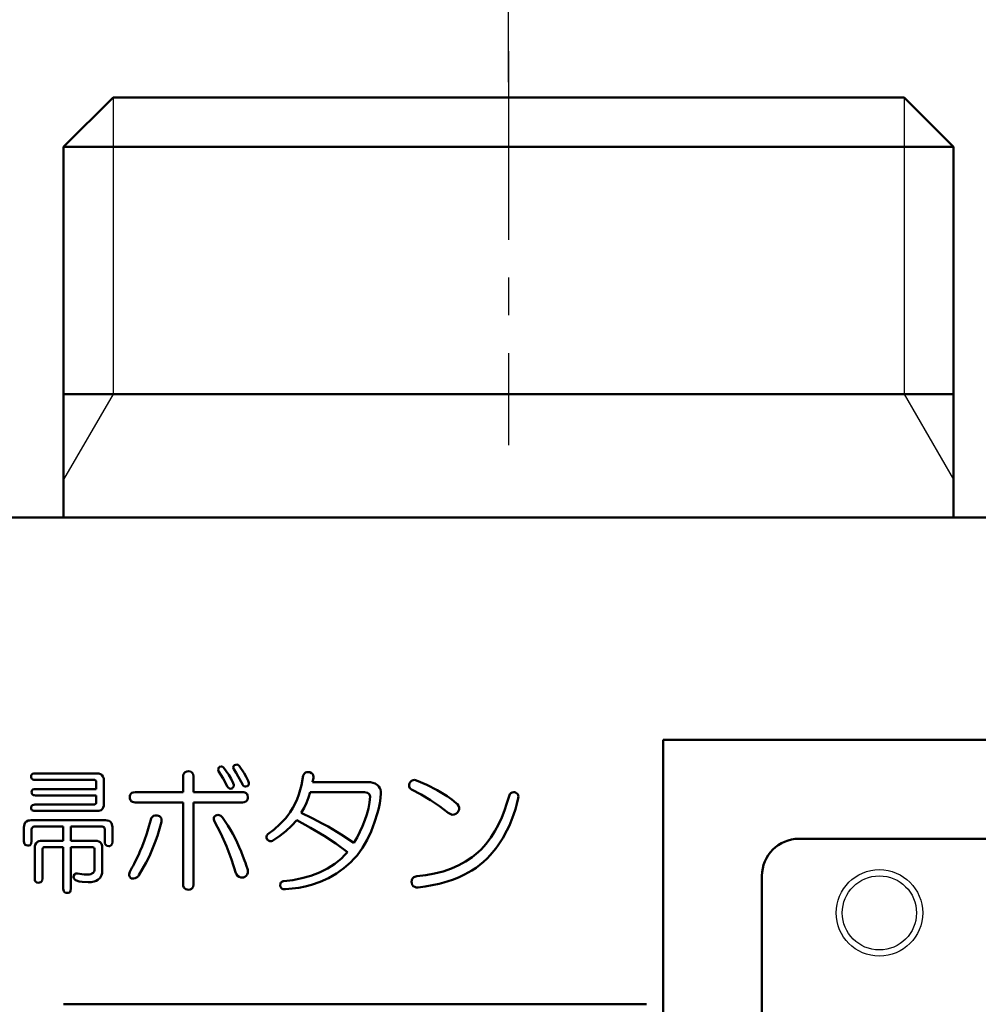
# Model space of a CAD drawing. Units: millimetres. Extents: x 34 to 582, y 2 to 418.
# Drawn here: x 69 to 108, y 159 to 199 of the extents above; entities that cross this region are included whole.
import ezdxf

# ---------------------------------------------------------------- set-up
doc = ezdxf.new("R2010")
doc.units = ezdxf.units.MM
doc.header["$LTSCALE"] = 0.240526
doc.linetypes.add('CENTER', pattern=[50.8, 31.75, -6.35, 6.35, -6.35])
for name, color, linetype in [('NoLayerName_001', 7, 'Continuous'), ('NoLayerName_002', 7, 'Continuous'), ('NoLayerName_003', 7, 'Continuous'), ('NoLayerName_008', 7, 'Continuous'), ('NoLayerName_013', 7, 'Continuous')]:
    doc.layers.add(name, color=color, linetype=linetype)
doc.styles.get("Standard").update_dxf_attribs({"font": 'txt', "bigfont": 'extfont2'})
doc.dimstyles.get("Standard").update_dxf_attribs({"dimtxt": 2.5, "dimasz": 2.5, "dimexe": 1.25, "dimexo": 0.625, "dimtad": 1, "dimzin": 0, "dimdsep": 46, "dimtxsty": 'Standard', "dimcen": 2.5, "dimadec": 0, "dimazin": 0, "dimtfac": 0.75, "dimtmove": 0, "dimatfit": 3, "dimfxl": 1, "dimarcsym": 0})

# ---------------------------------------------------------------- blocks, each defined once
blk = doc.blocks.new('_OPEN30')
at = {"color": 0, "linetype": 'ByBlock', "lineweight": -2}
for p, q in [((-1, 0.267949), (0, 0)), ((0, 0), (-1, -0.267949)), ((0, 0), (-1, 0))]:
    blk.add_line(p, q, dxfattribs=at)
blk = doc.blocks.new('*D13')
at = {"layer": 'Defpoints', "color": 0}
for p in [(47.296, 215.155), (47.296, 170.967), (220.296, 170.967)]:
    blk.add_point(p, dxfattribs=at)
at = {"layer": 'NoLayerName_013', "color": 0, "linetype": 'Continuous', "lineweight": 25}
for p, q in [((47.296, 171.592), (47.296, 217.155)), ((220.296, 171.592), (220.296, 217.155)), ((218.296, 215.155), (49.296, 215.155))]:
    blk.add_line(p, q, dxfattribs=at)
at = {"layer": 'NoLayerName_013', "color": 0, "lineweight": 25, "xscale": 2, "yscale": 2, "zscale": 2}
for p, rotation in [((47.296, 215.155), 180), ((220.296, 215.155), 360)]:
    blk.add_blockref('_OPEN30', p, dxfattribs=dict(at, rotation=rotation))
at = {"layer": 'NoLayerName_013', "color": 7, "lineweight": 25, "insert": (133.796, 218.155), "char_height": 4, "attachment_point": 5}
blk.add_mtext('173', dxfattribs=at)
blk = doc.blocks.new('*D15')
at = {"layer": 'Defpoints', "color": 0}
for p in [(88.796, 206.584), (88.796, 195.467), (178.796, 195.467)]:
    blk.add_point(p, dxfattribs=at)
at = {"layer": 'NoLayerName_001', "color": 0, "linetype": 'Continuous', "lineweight": 25}
for p, q in [((88.796, 196.092), (88.796, 208.584)), ((178.796, 196.092), (178.796, 208.584)), ((176.796, 206.584), (90.796, 206.584))]:
    blk.add_line(p, q, dxfattribs=at)
at = {"layer": 'NoLayerName_001', "color": 0, "lineweight": 25, "xscale": 2, "yscale": 2, "zscale": 2, "rotation": 180}
blk.add_blockref('_OPEN30', (88.796, 206.584), dxfattribs=at)
at = {"layer": 'NoLayerName_001', "color": 0, "lineweight": 25, "xscale": 2, "yscale": 2, "zscale": 2}
blk.add_blockref('_OPEN30', (178.796, 206.584), dxfattribs=at)
at = {"layer": 'NoLayerName_001', "color": 7, "lineweight": 25, "insert": (133.796, 209.584), "char_height": 4, "attachment_point": 5}
blk.add_mtext('90', dxfattribs=at)

msp = doc.modelspace()

# ---------------------------------------------------------------- linework, layer by layer
at = {"layer": 'NoLayerName_001', "color": 8, "linetype": 'CENTER', "lineweight": 25}
msp.add_line((88.7958832, 197.3424734), (88.7958832, 181.3957307), dxfattribs=at)
at = {"layer": 'NoLayerName_001', "color": 7, "linetype": 'Continuous', "lineweight": 50}
for p, q in [((70.7958832, 178.466835), (70.7958832, 183.466835)), ((106.7958832, 183.466835), (106.7958832, 178.466835)), ((212.7958832, 178.466835), (54.7958832, 178.466835)), ((95.0458832, 169.466835), (172.5458832, 169.466835)), ((95.0458832, 121.6579192), (95.0458832, 169.466835)), ((100.5458832, 165.466835), (167.0458832, 165.466835)), ((99.0458832, 127.3120269), (99.0458832, 163.966835))]:
    msp.add_line(p, q, dxfattribs=at)
at = {"layer": 'NoLayerName_001', "color": 7, "linetype": 'Continuous', "lineweight": 25}
for p, q in [((72.7958832, 183.466835), (70.795884, 180.0027348)), ((104.7958832, 183.466835), (106.7958824, 180.0027348))]:
    msp.add_line(p, q, dxfattribs=at)
at = {"layer": 'NoLayerName_001', "color": 1, "linetype": 'Continuous', "lineweight": 50}
msp.add_line((70.7958832, 158.766835), (94.3699856, 158.766835), dxfattribs=at)
at = {"layer": 'NoLayerName_001', "color": 7, "linetype": 'Continuous', "lineweight": 50}
msp.add_arc((100.5458832, 163.966835), 1.5, 90, 180, dxfattribs=at)
at = {"layer": 'NoLayerName_002', "color": 7, "linetype": 'Continuous', "lineweight": 50}
for p, q in [((70.7958832, 193.466835), (72.7958832, 195.466835)), ((72.7958832, 195.466835), (104.7958832, 195.466835)), ((104.7958832, 195.466835), (106.7958832, 193.4668319)), ((70.7958832, 183.466835), (70.7958832, 193.466835)), ((106.7958832, 193.4668319), (106.7958832, 183.466835))]:
    msp.add_line(p, q, dxfattribs=at)
at = {"layer": 'NoLayerName_002', "color": 4, "linetype": 'Continuous', "lineweight": 25}
for radius in [1.75, 1.5]:
    msp.add_circle((103.7958832, 162.4668353), radius, dxfattribs=at)
at = {"layer": 'NoLayerName_003', "color": 7, "linetype": 'Continuous', "lineweight": 50}
for p, q in [((75.6726013, 168.1274401), (75.7135959, 168.1660396)), ((75.7135959, 168.1660396), (75.7761571, 168.192137)), ((75.7761571, 168.192137), (75.8503477, 168.1998673)), ((75.8503477, 168.1998673), (75.9266872, 168.1893809)), ((75.9266872, 168.1893809), (75.9753862, 168.1653564)), ((75.9753862, 168.1653564), (76.0129444, 168.1254784)), ((77.0501053, 168.2564595), (77.0550832, 168.30751)), ((77.0672256, 168.1998673), (77.0501053, 168.2564595)), ((77.0550832, 168.30751), (77.0758972, 168.3542343)), ((77.1628146, 168.0515634), (77.0672256, 168.1998673)), ((77.0758972, 168.3542343), (77.0890277, 168.3742838)), ((77.0890277, 168.3742838), (77.1640728, 168.3918023)), ((77.1640728, 168.3918023), (77.2077687, 168.386253)), ((77.2077687, 168.386253), (77.2472441, 168.3657489)), ((77.2472441, 168.3657489), (77.2634441, 168.3524817)), ((77.2634441, 168.3524817), (77.377305, 168.2051284)), ((77.377305, 168.2051284), (77.4796384, 168.0493076)), ((77.6602665, 168.3556624), (77.6655847, 168.3970217)), ((77.6776833, 168.2870756), (77.6602665, 168.3556624)), ((77.6655847, 168.3970217), (77.6790145, 168.4208628)), ((77.7708145, 168.1376514), (77.6776833, 168.2870756)), ((77.6790145, 168.4208628), (77.6994853, 168.43969)), ((77.6994853, 168.43969), (77.7614992, 168.4652107)), ((77.7614992, 168.4652107), (77.8052941, 168.466835)), ((77.8052941, 168.466835), (77.8470945, 168.4535995)), ((77.8470945, 168.4535995), (77.8957038, 168.4178879)), ((77.8957038, 168.4178879), (78.0952758, 168.1230008)), ((69.4801092, 167.9818468), (69.4901298, 168.0399909)), ((69.4834823, 167.9468182), (69.4801092, 167.9818468)), ((69.4951859, 167.9149833), (69.4834823, 167.9468182)), ((69.4901298, 168.0399909), (69.5069684, 168.0687137)), ((69.5176678, 167.8868963), (69.4951859, 167.9149833)), ((69.5069684, 168.0687137), (69.5326174, 168.09026)), ((69.54838, 167.8690874), (69.5176678, 167.8868963)), ((69.5326174, 168.09026), (69.5871693, 168.109039)), ((69.5897821, 167.8581918), (69.54838, 167.8690874)), ((69.5871693, 168.109039), (69.6327236, 168.1126591)), ((69.6327236, 167.8550718), (69.5897821, 167.8581918)), ((69.6327236, 168.1126591), (72.1399604, 168.1126591)), ((72.009148, 167.8550718), (69.6327236, 167.8550718)), ((72.0526288, 167.8486416), (72.009148, 167.8550718)), ((72.0752043, 167.8378825), (72.0526288, 167.8486416)), ((72.0951972, 167.8181629), (72.0752043, 167.8378825)), ((72.107177, 167.7928905), (72.0951972, 167.8181629)), ((72.1141209, 167.7420241), (72.107177, 167.7928905)), ((72.1399604, 168.1126591), (72.2149625, 168.1064353)), ((72.2149625, 168.1064353), (72.2869491, 168.0863011)), ((72.2869491, 168.0863011), (72.3460195, 168.0476889)), ((72.3460195, 168.0476889), (72.3895048, 167.9919953)), ((72.3895048, 167.9919953), (72.4184025, 167.9018608)), ((72.4184025, 167.9018608), (72.4233871, 167.8292323)), ((72.4233871, 167.8292323), (72.4233871, 166.8699418)), ((75.6339421, 167.9818468), (75.6373152, 168.0302737)), ((75.6339421, 167.349587), (75.6339421, 167.9818468)), ((75.6373152, 168.0302737), (75.6477735, 168.0774386)), ((75.6477735, 168.0774386), (75.6726013, 168.1274401)), ((76.0129444, 168.1254784), (76.0336658, 168.0797657)), ((76.0336658, 168.0797657), (76.0465663, 167.9818468)), ((76.0465663, 167.9818468), (76.0465663, 167.349587)), ((77.2539535, 167.9006508), (77.1628146, 168.0515634)), ((77.4160586, 167.5894097), (77.2539535, 167.9006508)), ((77.4796384, 168.0493076), (77.5721906, 167.8875092)), ((77.5721906, 167.8875092), (77.6558812, 167.720222)), ((77.8608019, 167.9864041), (77.7708145, 168.1376514)), ((78.0265162, 167.6766179), (77.8608019, 167.9864041)), ((78.0952758, 168.1230008), (78.1857243, 167.9682845)), ((78.1857243, 167.9682845), (78.2663388, 167.8074303)), ((78.2663388, 167.8074303), (78.2896641, 167.7347238)), ((80.4175148, 167.6355531), (80.4901488, 168.0254509)), ((80.4901488, 168.0254509), (80.510943, 168.0686668)), ((80.510943, 168.0686668), (80.5387326, 168.107381)), ((80.5387326, 168.107381), (80.5844292, 168.1435313)), ((80.5844292, 168.1435313), (80.6398877, 168.1620047)), ((80.6398877, 168.1620047), (80.7264421, 168.1607199)), ((80.7264421, 168.1607199), (80.7517735, 168.1562632)), ((80.7517735, 168.1562632), (80.8291981, 168.1249579)), ((80.8291981, 168.1249579), (80.8696053, 168.0900581)), ((80.9043879, 167.9382426), (80.8607838, 167.7638262)), ((80.8696053, 168.0900581), (80.8958032, 168.0432721)), ((80.8958032, 168.0432721), (80.9068248, 167.9768858)), ((80.9068248, 167.9768858), (80.9043879, 167.9382426)), ((84.7840177, 167.720222), (84.8235009, 167.7718324)), ((84.8235009, 167.7718324), (84.8717028, 167.814751)), ((84.8717028, 167.814751), (84.9300357, 167.8414652)), ((84.9300357, 167.8414652), (84.9939062, 167.8465359)), ((84.9939062, 167.8465359), (85.0674445, 167.8292323)), ((85.0674445, 167.8292323), (85.4944809, 167.6447977)), ((69.5019112, 167.349587), (69.5119318, 167.4077312)), ((69.5119318, 167.4077312), (69.5287707, 167.4364543)), ((69.5287707, 167.4364543), (69.5544205, 167.4580009)), ((69.5544205, 167.4580009), (69.6089748, 167.4767797)), ((69.6089748, 167.4767797), (69.6545257, 167.4803994)), ((69.6545257, 167.4803994), (72.1141209, 167.4803994)), ((72.1141209, 167.4803994), (72.1141209, 167.7420241)), ((77.4286476, 167.5685651), (77.4160586, 167.5894097)), ((77.4661254, 167.5226223), (77.4286476, 167.5685651)), ((77.5023717, 167.5002073), (77.4661254, 167.5226223)), ((77.5440107, 167.4917732), (77.5023717, 167.5002073)), ((77.6122771, 167.5022015), (77.5440107, 167.4917732)), ((77.6185461, 167.5078743), (77.6122771, 167.5022015)), ((77.6594974, 167.5538144), (77.6185461, 167.5078743)), ((77.6558812, 167.720222), (77.6792056, 167.6475223)), ((77.6773444, 167.5990306), (77.6594974, 167.5538144)), ((77.6792056, 167.6475223), (77.6773444, 167.5990306)), ((78.0391238, 167.6557438), (78.0265162, 167.6766179)), ((78.0765916, 167.6098231), (78.0391238, 167.6557438)), ((78.1128152, 167.5874211), (78.0765916, 167.6098231)), ((78.1544313, 167.5789828), (78.1128152, 167.5874211)), ((78.2227347, 167.5894097), (78.1544313, 167.5789828)), ((78.228894, 167.5949827), (78.2227347, 167.5894097)), ((78.2699265, 167.6409762), (78.228894, 167.5949827)), ((78.287796, 167.6862097), (78.2699265, 167.6409762)), ((78.2896641, 167.7347238), (78.287796, 167.6862097)), ((80.3107929, 167.2571546), (80.4175148, 167.6355531)), ((80.8607838, 167.7638262), (81.1099977, 167.7638262)), ((81.1099977, 167.7638262), (83.1063959, 167.7638262)), ((83.1063959, 167.7638262), (83.2125822, 167.7568673)), ((83.2125822, 167.7568673), (83.3076685, 167.7368055)), ((83.3076685, 167.7368055), (83.4006093, 167.6995871)), ((83.4006093, 167.6995871), (83.4988329, 167.6330138)), ((83.4988329, 167.6330138), (83.5491407, 167.5805957)), ((83.5491407, 167.5805957), (83.5885908, 167.5168682)), ((83.5885908, 167.5168682), (83.611682, 167.4538865)), ((83.611682, 167.4538865), (83.6246071, 167.3861443)), ((83.6246071, 167.3861443), (83.6296453, 167.3059829)), ((84.7739225, 167.6556513), (84.7840177, 167.720222)), ((84.780908, 167.5778805), (84.7739225, 167.6556513)), ((84.807753, 167.5202637), (84.780908, 167.5778805)), ((84.8712259, 167.4585973), (84.807753, 167.5202637)), ((85.2630913, 167.2570821), (84.8712259, 167.4585973)), ((85.4944809, 167.6447977), (85.9092647, 167.4337967)), ((85.9092647, 167.4337967), (86.3054694, 167.1925052)), ((69.5052841, 167.31456), (69.5019112, 167.349587)), ((69.5169873, 167.2827249), (69.5052841, 167.31456)), ((69.5394677, 167.2546384), (69.5169873, 167.2827249)), ((69.5701787, 167.2368291), (69.5394677, 167.2546384)), ((69.6115824, 167.2259324), (69.5701787, 167.2368291)), ((69.6545257, 167.2228121), (69.6115824, 167.2259324)), ((72.1141209, 167.2228121), (69.6545257, 167.2228121)), ((72.1141209, 166.95715), (72.1141209, 167.2228121)), ((73.4739234, 167.1533685), (73.4779152, 167.2001358)), ((73.477921, 167.0974479), (73.4739234, 167.1533685)), ((73.4779152, 167.2001358), (73.4900758, 167.2451686)), ((73.5004754, 167.029), (73.477921, 167.0974479)), ((73.4900758, 167.2451686), (73.5181529, 167.289807)), ((73.5339762, 166.9861598), (73.5004754, 167.029)), ((73.5181529, 167.289807), (73.5591729, 167.3223907)), ((73.5797165, 166.9570514), (73.5339762, 166.9861598)), ((73.5591729, 167.3223907), (73.6115655, 167.3413088)), ((73.6115655, 167.3413088), (73.6919439, 167.349587)), ((73.6919439, 167.349587), (75.6339421, 167.349587)), ((76.0465663, 167.349587), (78.0305536, 167.349587)), ((78.0305536, 167.349587), (78.0822515, 167.3460086)), ((78.0822515, 167.3460086), (78.132688, 167.3353541)), ((78.1668984, 166.969509), (78.1032535, 166.9442507)), ((78.132688, 167.3353541), (78.1809141, 167.3113662)), ((78.2083999, 167.0073472), (78.1668984, 166.969509)), ((78.1809141, 167.3113662), (78.2183791, 167.2721272)), ((78.2340872, 167.056728), (78.2083999, 167.0073472)), ((78.2183791, 167.2721272), (78.238944, 167.2270018)), ((78.2451158, 167.104345), (78.2340872, 167.056728)), ((78.238944, 167.2270018), (78.2485742, 167.1533685)), ((78.2485742, 167.1533685), (78.2451158, 167.104345)), ((80.1625594, 166.8884411), (80.2420044, 167.0702556)), ((80.2420044, 167.0702556), (80.3107929, 167.2571546)), ((80.7051161, 167.1331804), (80.6203233, 166.9207708)), ((80.7735756, 167.351202), (80.7051161, 167.1331804)), ((81.1523017, 167.351202), (80.7735756, 167.351202)), ((82.9319794, 167.351202), (81.1523017, 167.351202)), ((82.9700352, 167.3501795), (82.9319794, 167.351202)), ((83.0823181, 167.3257862), (82.9700352, 167.3501795)), ((83.1305598, 167.2979957), (83.0823181, 167.3257862)), ((83.1669653, 167.2559398), (83.1305598, 167.2979957)), ((83.1840305, 167.2169782), (83.1669653, 167.2559398)), ((83.169827, 166.9289263), (83.1936041, 167.1751706)), ((83.1936041, 167.1751706), (83.1840305, 167.2169782)), ((83.6187753, 167.1053342), (83.5905717, 166.9051846)), ((83.6296453, 167.3059829), (83.6187753, 167.1053342)), ((85.6402382, 167.0324062), (85.2630913, 167.2570821)), ((86.003575, 166.7859269), (85.6402382, 167.0324062)), ((86.3054694, 167.1925052), (86.4961915, 167.0572205)), ((86.4961915, 167.0572205), (86.6807968, 166.9135459)), ((88.7314439, 166.9008025), (88.8173986, 167.1969726)), ((88.8173986, 167.1969726), (88.8508058, 167.2777437)), ((88.8508058, 167.2777437), (88.8873619, 167.3172745)), ((88.8873619, 167.3172745), (88.9347182, 167.3425199)), ((88.9347182, 167.3425199), (89.0027657, 167.3519425)), ((89.0027657, 167.3519425), (89.0354191, 167.349587)), ((89.0354191, 167.349587), (89.0801553, 167.3363239)), ((89.0801553, 167.3363239), (89.1218684, 167.3160262)), ((89.1218684, 167.3160262), (89.1613981, 167.2820137)), ((89.1613981, 167.2820137), (89.1871228, 167.2360534)), ((89.1871228, 167.2360534), (89.1958838, 167.1719993)), ((89.1958838, 167.1719993), (89.1880336, 167.1097644)), ((69.4801092, 166.7173273), (69.4901297, 166.7754715)), ((69.4834828, 166.6822965), (69.4801092, 166.7173273)), ((69.4951865, 166.6504628), (69.4834828, 166.6822965)), ((69.4901297, 166.7754715), (69.5069688, 166.8041948)), ((69.5176682, 166.6223766), (69.4951865, 166.6504628)), ((69.5069688, 166.8041948), (69.5326185, 166.8257412)), ((69.5483797, 166.6045682), (69.5176682, 166.6223766)), ((69.5326185, 166.8257412), (69.5871727, 166.84452)), ((69.589782, 166.5936724), (69.5483797, 166.6045682)), ((69.5871727, 166.84452), (69.6327236, 166.8481397)), ((69.6327236, 166.5905524), (69.589782, 166.5936724)), ((69.6327236, 166.8481397), (72.009148, 166.8481397)), ((72.1399604, 166.5905524), (69.6327236, 166.5905524)), ((72.009148, 166.8481397), (72.0541228, 166.8542505)), ((72.0541228, 166.8542505), (72.0782246, 166.86668)), ((72.0782246, 166.86668), (72.0969221, 166.8865589)), ((72.0969221, 166.8865589), (72.1079101, 166.9103214)), ((72.1079101, 166.9103214), (72.1141209, 166.95715)), ((72.224021, 166.5975666), (72.1399604, 166.5905524)), ((72.3100853, 166.628544), (72.224021, 166.5975666)), ((72.3637112, 166.6726809), (72.3100853, 166.628544)), ((72.3999408, 166.7324065), (72.3637112, 166.6726809)), ((72.417689, 166.7999517), (72.3999408, 166.7324065)), ((72.4233871, 166.8699418), (72.417689, 166.7999517)), ((73.6347087, 166.9418239), (73.5797165, 166.9570514)), ((73.6919439, 166.9369629), (73.6347087, 166.9418239)), ((75.6339421, 166.9369629), (73.6919439, 166.9369629)), ((75.6339421, 163.621435), (75.6339421, 166.9369629)), ((78.0305536, 166.9369629), (76.0465663, 166.9369629)), ((76.0465663, 166.9369629), (76.0465663, 163.621435)), ((78.1032535, 166.9442507), (78.0305536, 166.9369629)), ((79.9668994, 166.5429109), (80.0705337, 166.7119805)), ((80.0705337, 166.7119805), (80.1625594, 166.8884411)), ((80.5206656, 166.7169302), (80.4029406, 166.5211088)), ((80.6203233, 166.9207708), (80.5206656, 166.7169302)), ((83.0581223, 166.4491245), (83.1238219, 166.6878657)), ((83.1238219, 166.6878657), (83.169827, 166.9289263)), ((83.5497461, 166.7083878), (83.4988604, 166.5133762)), ((83.5905717, 166.9051846), (83.5497461, 166.7083878)), ((86.3537659, 166.5211088), (86.003575, 166.7859269)), ((86.6807968, 166.9135459), (86.7318665, 166.8601811)), ((86.7318665, 166.8601811), (86.7727463, 166.7991938)), ((86.7939787, 166.6506381), (86.7608961, 166.5673882)), ((86.7727463, 166.7991938), (86.7965403, 166.7270589)), ((86.7965403, 166.7270589), (86.7939787, 166.6506381)), ((88.5213185, 166.3248377), (88.6335523, 166.6084827)), ((88.6335523, 166.6084827), (88.7314439, 166.9008025)), ((69.2436075, 166.1207601), (69.2976847, 166.1718236)), ((69.2976847, 166.1718236), (69.3627946, 166.200851)), ((69.3627946, 166.200851), (69.4208539, 166.2122964)), ((69.4208539, 166.2122964), (69.4801092, 166.21588)), ((69.4801092, 166.21588), (72.4887933, 166.21588)), ((72.4887933, 166.21588), (72.5637445, 166.2096645)), ((72.5637445, 166.2096645), (72.6356867, 166.1895631)), ((72.6356867, 166.1895631), (72.6947808, 166.1509764)), ((74.3201662, 166.2376821), (74.34467, 166.2939998)), ((74.34467, 166.2939998), (74.3789367, 166.3443536)), ((74.3789367, 166.3443536), (74.4340708, 166.3887803)), ((74.4340708, 166.3887803), (74.5008481, 166.4113635)), ((74.5008481, 166.4113635), (74.5817909, 166.4120985)), ((74.5817909, 166.4120985), (74.6294183, 166.3991471)), ((74.6294183, 166.3991471), (74.6745364, 166.3798652)), ((74.6745364, 166.3798652), (74.7198559, 166.3434021)), ((74.7198559, 166.3434021), (74.7506102, 166.2935137)), ((74.7506102, 166.2935137), (74.7626851, 166.2410309)), ((74.7626851, 166.2410309), (74.7562074, 166.1504738)), ((76.8725686, 166.2655114), (76.8728629, 166.3103157)), ((76.8928091, 166.1940779), (76.8725686, 166.2655114)), ((76.8728629, 166.3103157), (76.8888851, 166.3523295)), ((76.8888851, 166.3523295), (76.9182572, 166.3867235)), ((77.158957, 165.6848446), (76.8928091, 166.1940779)), ((76.9182572, 166.3867235), (76.9582153, 166.4120985)), ((76.9582153, 166.4120985), (76.9942337, 166.4255209)), ((76.9942337, 166.4255209), (77.0317759, 166.4319467)), ((77.0317759, 166.4319467), (77.0884407, 166.4235947)), ((77.0884407, 166.4235947), (77.1516642, 166.3899226)), ((77.1516642, 166.3899226), (77.21984, 166.3248903)), ((79.5493522, 166.0555764), (79.7701565, 166.2864919)), ((79.7701565, 166.2864919), (79.8721253, 166.4118901)), ((79.8721253, 166.4118901), (79.9668994, 166.5429109)), ((80.2285241, 166.21588), (80.0171582, 165.9884349)), ((80.787914, 165.9146029), (80.2285241, 166.21588)), ((80.4029406, 166.5211088), (80.8459955, 166.3039636)), ((80.8459955, 166.3039636), (81.2828161, 166.0734359)), ((82.8836259, 165.9792286), (82.9755835, 166.21588)), ((82.9755835, 166.21588), (83.0581223, 166.4491245)), ((83.4988604, 166.5133762), (83.3784888, 166.1327419)), ((86.4310976, 166.4702986), (86.3537659, 166.5211088)), ((86.5191546, 166.4415137), (86.4310976, 166.4702986)), ((86.5936441, 166.4437833), (86.5191546, 166.4415137)), ((86.6626317, 166.4712914), (86.5936441, 166.4437833)), ((86.7067847, 166.5041213), (86.6626317, 166.4712914)), ((86.746203, 166.5429109), (86.7067847, 166.5041213)), ((86.7608961, 166.5673882), (86.746203, 166.5429109)), ((88.3939258, 166.0477299), (88.5213185, 166.3248377)), ((69.192645, 165.9324532), (69.1970804, 165.9941535)), ((69.192645, 165.3655997), (69.192645, 165.9324532)), ((69.1970804, 165.9941535), (69.2096077, 166.0543729)), ((69.2096077, 166.0543729), (69.2436075, 166.1207601)), ((69.5071002, 165.890128), (69.5019112, 165.845245)), ((69.5019112, 165.845245), (69.5019112, 165.3655997)), ((69.51794, 165.915424), (69.5071002, 165.890128)), ((69.5371585, 165.93697), (69.51794, 165.915424)), ((69.5622827, 165.9506788), (69.5371585, 165.93697)), ((69.6109215, 165.9582927), (69.5622827, 165.9506788)), ((70.7841953, 165.9582927), (69.6109215, 165.9582927)), ((70.7841953, 165.3874018), (70.7841953, 165.9582927)), ((71.0934615, 165.9582927), (71.0934615, 165.3874018)), ((72.3579809, 165.9582927), (71.0934615, 165.9582927)), ((72.4014586, 165.9518635), (72.3579809, 165.9582927)), ((72.4240356, 165.9411045), (72.4014586, 165.9518635)), ((72.4440319, 165.9213812), (72.4240356, 165.9411045)), ((72.4560107, 165.8961089), (72.4440319, 165.9213812)), ((72.4629538, 165.845245), (72.4560107, 165.8961089)), ((72.4629538, 165.3437976), (72.4629538, 165.845245)), ((72.6947808, 166.1509764), (72.7382893, 166.095308)), ((72.7382893, 166.095308), (72.7672123, 166.0052268)), ((72.7672123, 166.0052268), (72.7722201, 165.9324532)), ((72.7722201, 165.9324532), (72.7722201, 165.3437976)), ((74.679011, 165.8663559), (74.5907175, 165.5851718)), ((74.7562074, 166.1504738), (74.679011, 165.8663559)), ((79.051213, 165.6490265), (79.3070359, 165.8438997)), ((79.3070359, 165.8438997), (79.5493522, 166.0555764)), ((79.7906636, 165.7759679), (79.5492527, 165.5827489)), ((80.0171582, 165.9884349), (79.7906636, 165.7759679)), ((81.3321183, 165.5888771), (80.787914, 165.9146029)), ((81.2828161, 166.0734359), (81.4929165, 165.9562745)), ((81.4929165, 165.9562745), (82.0225378, 165.639366)), ((82.7829658, 165.7466314), (82.8836259, 165.9792286)), ((83.3784888, 166.1327419), (83.2372082, 165.7580368)), ((88.0794115, 165.5144684), (88.2457458, 165.7748185)), ((88.2457458, 165.7748185), (88.3939258, 166.0477299)), ((69.7989168, 165.3723972), (69.8569359, 165.3838239)), ((69.8569359, 165.3838239), (69.9161504, 165.3874018)), ((69.9161504, 165.3874018), (70.7841953, 165.3874018)), ((71.0934615, 165.3874018), (72.0745542, 165.3874018)), ((72.0745542, 165.3874018), (72.1495653, 165.3811765)), ((72.1495653, 165.3811765), (72.2215603, 165.3610363)), ((74.5907175, 165.5851718), (74.4925971, 165.3076036)), ((77.3897376, 165.1610979), (77.158957, 165.6848446)), ((79.0031005, 165.4994995), (79.0038785, 165.5533945)), ((79.0294109, 165.4310059), (79.0031005, 165.4994995)), ((79.0038785, 165.5533945), (79.0218825, 165.6040351)), ((79.0218825, 165.6040351), (79.051213, 165.6490265)), ((79.0818608, 165.3915409), (79.0294109, 165.4310059)), ((79.1392113, 165.3724167), (79.0818608, 165.3915409)), ((79.1994544, 165.3735567), (79.1392113, 165.3724167)), ((79.2464668, 165.3878374), (79.1994544, 165.3735567)), ((79.2910356, 165.4092038), (79.2464668, 165.3878374)), ((79.5492527, 165.5827489), (79.2910356, 165.4092038)), ((81.8129658, 165.2697829), (81.3321183, 165.5888771)), ((82.0225378, 165.639366), (82.5395424, 165.3001935)), ((82.5395424, 165.3001935), (82.6697813, 165.518793)), ((82.6697813, 165.518793), (82.7829658, 165.7466314)), ((83.0756901, 165.4181245), (82.88474, 165.0935121)), ((83.2372082, 165.7580368), (83.0756901, 165.4181245)), ((87.8920443, 165.2664598), (88.0794115, 165.5144684)), ((69.1991711, 165.3017992), (69.192645, 165.3655997)), ((69.2149155, 165.2581762), (69.1991711, 165.3017992)), ((69.2415664, 165.2252863), (69.2149155, 165.2581762)), ((69.277845, 165.2035531), (69.2415664, 165.2252863)), ((69.3492968, 165.1911832), (69.277845, 165.2035531)), ((69.3910339, 165.1947811), (69.3492968, 165.1911832)), ((69.4391123, 165.2134696), (69.3910339, 165.1947811)), ((69.4697385, 165.2421148), (69.4391123, 165.2134696)), ((69.4888181, 165.2792272), (69.4697385, 165.2421148)), ((69.5019112, 165.3655997), (69.4888181, 165.2792272)), ((69.6286862, 165.103975), (69.6331225, 165.1656835)), ((69.6286862, 163.8612577), (69.6286862, 165.103975)), ((69.6331225, 165.1656835), (69.6456543, 165.2259115)), ((69.6456543, 165.2259115), (69.6796694, 165.2923095)), ((69.6796694, 165.2923095), (69.7337845, 165.3433837)), ((69.7337845, 165.3433837), (69.7989168, 165.3723972)), ((69.943139, 165.061641), (69.9379524, 165.0167668)), ((69.9379524, 165.0167668), (69.9379524, 163.8612577)), ((69.9539758, 165.0869371), (69.943139, 165.061641)), ((69.9731844, 165.1084798), (69.9539758, 165.0869371)), ((69.9983043, 165.1221936), (69.9731844, 165.1084798)), ((70.0469627, 165.1298145), (69.9983043, 165.1221936)), ((70.7841953, 165.1298145), (70.0469627, 165.1298145)), ((70.7841953, 163.4470185), (70.7841953, 165.1298145)), ((71.0934615, 165.1298145), (71.0934615, 163.4470185)), ((71.9437418, 165.1298145), (71.0934615, 165.1298145)), ((71.9872273, 165.1233828), (71.9437418, 165.1298145)), ((72.0098007, 165.1126235), (71.9872273, 165.1233828)), ((72.0297917, 165.0929047), (72.0098007, 165.1126235)), ((72.0417708, 165.0676333), (72.0297917, 165.0929047)), ((72.0487147, 165.0167668), (72.0417708, 165.0676333)), ((72.0487147, 164.2318927), (72.0487147, 165.0167668)), ((72.2215603, 165.3610363), (72.280624, 165.3224215)), ((72.280624, 165.3224215), (72.3241047, 165.2667264)), ((72.3241047, 165.2667264), (72.3529982, 165.1765911)), ((72.3529982, 165.1765911), (72.3579809, 165.103975)), ((72.3579809, 165.103975), (72.3579809, 164.1664865)), ((72.4695571, 165.2796689), (72.4629538, 165.3437976)), ((72.4854146, 165.2360397), (72.4695571, 165.2796689)), ((72.5121759, 165.2032077), (72.4854146, 165.2360397)), ((72.5486142, 165.181574), (72.5121759, 165.2032077)), ((72.6196056, 165.1693812), (72.5486142, 165.181574)), ((72.6611137, 165.1729302), (72.6196056, 165.1693812)), ((72.7092582, 165.191568), (72.6611137, 165.1729302)), ((72.7400152, 165.2202685), (72.7092582, 165.191568)), ((72.7591291, 165.2574312), (72.7400152, 165.2202685)), ((72.7722201, 165.3437976), (72.7591291, 165.2574312)), ((74.3844681, 165.0334219), (74.2651587, 164.7657384)), ((74.4925971, 165.3076036), (74.3844681, 165.0334219)), ((77.5896837, 164.6245174), (77.3897376, 165.1610979)), ((82.2779176, 164.9295585), (81.8129658, 165.2697829)), ((82.88474, 165.0935121), (82.664731, 164.7926221)), ((87.5654859, 164.9266426), (87.6836915, 165.0385688)), ((87.6836915, 165.0385688), (87.8920443, 165.2664598)), ((74.2651587, 164.7657384), (74.1348362, 164.5032802)), ((77.7648915, 164.0792782), (77.5896837, 164.6245174)), ((81.7607684, 164.4497736), (82.0325782, 164.6713289)), ((82.0325782, 164.6713289), (82.1589297, 164.7968693)), ((82.1589297, 164.7968693), (82.2779176, 164.9295585)), ((82.5404836, 164.6505545), (82.40873, 164.5153194)), ((82.664731, 164.7926221), (82.5404836, 164.6505545)), ((87.0574138, 164.5480758), (87.3212246, 164.7253642)), ((87.3212246, 164.7253642), (87.5654859, 164.9266426)), ((72.03222, 164.1445792), (72.0464563, 164.1978025)), ((72.0464563, 164.1978025), (72.0487147, 164.2318927)), ((73.9924015, 164.2449495), (73.8405209, 163.99207)), ((74.1348362, 164.5032802), (73.9924015, 164.2449495)), ((78.2445368, 164.2100906), (78.2510017, 164.1499831)), ((81.3072118, 164.1773794), (81.4666259, 164.26161)), ((81.4666259, 164.26161), (81.7607684, 164.4497736)), ((82.1353307, 164.2734807), (81.836022, 164.0587317)), ((82.40873, 164.5153194), (82.1353307, 164.2734807)), ((86.1487802, 164.147334), (86.4891287, 164.2657574)), ((86.4891287, 164.2657574), (86.7785498, 164.3948494)), ((86.7785498, 164.3948494), (87.0574138, 164.5480758)), ((69.6352235, 163.797409), (69.6286862, 163.8612577)), ((69.6509844, 163.7537851), (69.6352235, 163.797409)), ((69.9379524, 163.8612577), (69.9248596, 163.774886)), ((71.1998648, 163.9070316), (71.2024718, 163.9484659)), ((71.2088082, 163.869383), (71.1998648, 163.9070316)), ((71.2024718, 163.9484659), (71.236744, 164.0163416)), ((71.236976, 163.827016), (71.2088082, 163.869383)), ((71.236744, 164.0163416), (71.2631586, 164.0419848)), ((71.2720925, 163.7977544), (71.236976, 163.827016)), ((71.2631586, 164.0419848), (71.2966426, 164.0573834)), ((71.3114821, 163.7740494), (71.2720925, 163.7977544)), ((71.2966426, 164.0573834), (71.3310168, 164.0599595)), ((71.3310168, 164.0599595), (71.3550862, 164.0574762)), ((71.3550862, 164.0574762), (71.5387462, 164.0273806)), ((71.5387462, 164.0273806), (71.6318113, 164.0172344)), ((71.6318113, 164.0172344), (71.7257212, 164.0138721)), ((71.7257212, 164.0138721), (71.8362975, 164.0216042)), ((71.8362975, 164.0216042), (71.8911607, 164.0336641)), ((71.8911607, 164.0336641), (71.9432966, 164.0541529)), ((71.9432966, 164.0541529), (71.9957333, 164.0906513)), ((71.9957333, 164.0906513), (72.03222, 164.1445792)), ((72.1857171, 163.8008616), (72.1124065, 163.7621278)), ((72.275969, 163.8843312), (72.1857171, 163.8008616)), ((72.3326436, 163.9933684), (72.275969, 163.8843312)), ((72.3513966, 164.0787977), (72.3326436, 163.9933684)), ((72.3579809, 164.1664865), (72.3513966, 164.0787977)), ((73.448902, 164.034078), (73.4698859, 164.1228824)), ((73.4526843, 163.9744289), (73.448902, 164.034078)), ((73.4758124, 163.9194388), (73.4526843, 163.9744289)), ((73.5028166, 163.8877135), (73.4758124, 163.9194388)), ((73.5352921, 163.8612577), (73.5028166, 163.8877135)), ((73.6190863, 163.8528259), (73.5352921, 163.8612577)), ((73.6969635, 163.8673315), (73.6190863, 163.8528259)), ((73.7661492, 163.9059773), (73.6969635, 163.8673315)), ((73.8066129, 163.9460175), (73.7661492, 163.9059773)), ((73.8405209, 163.99207), (73.8066129, 163.9460175)), ((77.7868706, 164.033434), (77.7648915, 164.0792782)), ((77.8319482, 163.9686096), (77.7868706, 164.033434)), ((77.8915864, 163.9231388), (77.8319482, 163.9686096)), ((77.9630086, 163.8999913), (77.8915864, 163.9231388)), ((78.0165747, 163.8985632), (77.9630086, 163.8999913)), ((78.0701203, 163.9048618), (78.0165747, 163.8985632)), ((78.1284568, 163.9281442), (78.0701203, 163.9048618)), ((78.183619, 163.9650683), (78.1284568, 163.9281442)), ((78.2270964, 164.0219967), (78.183619, 163.9650683)), ((78.248703, 164.0899456), (78.2270964, 164.0219967)), ((78.2510017, 164.1499831), (78.248703, 164.0899456)), ((79.7052747, 163.7522474), (80.0742466, 163.7945854)), ((80.0742466, 163.7945854), (80.4391097, 163.865567)), ((80.4391097, 163.865567), (80.7957609, 163.9655932)), ((80.7957609, 163.9655932), (80.9715136, 164.0292734)), ((80.9715136, 164.0292734), (81.1442106, 164.1010803)), ((81.1442106, 164.1010803), (81.3072118, 164.1773794)), ((81.5060675, 163.8709428), (81.1728261, 163.7222872)), ((81.836022, 164.0587317), (81.5060675, 163.8709428)), ((84.8712259, 163.7086432), (84.8842852, 163.8034841)), ((84.8842852, 163.8034841), (84.9148241, 163.8636604)), ((84.9148241, 163.8636604), (84.963876, 163.9100515)), ((84.963876, 163.9100515), (85.0411142, 163.9402263)), ((85.0411142, 163.9402263), (85.0892465, 163.9484659)), ((85.0892465, 163.9484659), (85.4461722, 163.9923923)), ((85.4461722, 163.9923923), (85.7998353, 164.0570707)), ((85.7998353, 164.0570707), (86.1487802, 164.147334)), ((69.6776515, 163.7209037), (69.6509844, 163.7537851)), ((69.7139535, 163.6991851), (69.6776515, 163.7209037)), ((69.785338, 163.6868412), (69.7139535, 163.6991851)), ((69.8270392, 163.6904314), (69.785338, 163.6868412)), ((69.8751292, 163.7091127), (69.8270392, 163.6904314)), ((69.9057747, 163.7377659), (69.8751292, 163.7091127)), ((69.9248596, 163.774886), (69.9057747, 163.7377659)), ((70.7907605, 163.3830512), (70.7841953, 163.4470185)), ((70.8065626, 163.3394245), (70.7907605, 163.3830512)), ((71.0934615, 163.4470185), (71.0803694, 163.360649)), ((71.4304637, 163.7422257), (71.3114821, 163.7740494)), ((71.5509016, 163.7220035), (71.4304637, 163.7422257)), ((71.7911274, 163.7086432), (71.5509016, 163.7220035)), ((71.9134343, 163.7151953), (71.7911274, 163.7086432)), ((72.0338631, 163.7355243), (71.9134343, 163.7151953)), ((72.1124065, 163.7621278), (72.0338631, 163.7355243)), ((75.6384523, 163.5623945), (75.6339421, 163.621435)), ((75.6614931, 163.493677), (75.6384523, 163.5623945)), ((75.695935, 163.4508895), (75.6614931, 163.493677)), ((75.742517, 163.4221688), (75.695935, 163.4508895)), ((75.7953952, 163.407905), (75.742517, 163.4221688)), ((75.8503477, 163.4034144), (75.7953952, 163.407905)), ((75.9208244, 163.4121197), (75.8503477, 163.4034144)), ((75.970117, 163.4342759), (75.9208244, 163.4121197)), ((76.0105356, 163.4746819), (75.970117, 163.4342759)), ((76.0345571, 163.5265095), (76.0105356, 163.4746819)), ((76.0465663, 163.621435), (76.0345571, 163.5265095)), ((79.5526603, 163.5778309), (79.5642902, 163.6512169)), ((79.5678658, 163.5167394), (79.5526603, 163.5778309)), ((79.5642902, 163.6512169), (79.5858128, 163.6921623)), ((79.5921102, 163.4764857), (79.5678658, 163.5167394)), ((79.5858128, 163.6921623), (79.6208753, 163.7231957)), ((79.6315013, 163.4442554), (79.5921102, 163.4764857)), ((79.6208753, 163.7231957), (79.6797271, 163.7474819)), ((79.6792212, 163.427632), (79.6315013, 163.4442554)), ((79.7706809, 163.4252165), (79.6792212, 163.427632)), ((79.6797271, 163.7474819), (79.7052747, 163.7522474)), ((80.0386231, 163.4502808), (79.7706809, 163.4252165)), ((80.3051862, 163.4873436), (80.0386231, 163.4502808)), ((80.566348, 163.5384632), (80.3051862, 163.4873436)), ((80.824243, 163.6043644), (80.566348, 163.5384632)), ((81.1728261, 163.7222872), (80.824243, 163.6043644)), ((84.8755327, 163.6801341), (84.8712259, 163.7086432)), ((84.9009341, 163.6021463), (84.8755327, 163.6801341)), ((84.9419705, 163.5505976), (84.9009341, 163.6021463)), ((84.9970782, 163.5147669), (84.9419705, 163.5505976)), ((85.0635485, 163.4962714), (84.9970782, 163.5147669)), ((85.1328506, 163.4906227), (85.0635485, 163.4962714)), ((70.8332706, 163.3065633), (70.8065626, 163.3394245)), ((70.869632, 163.2848808), (70.8332706, 163.3065633)), ((70.9408471, 163.2726021), (70.869632, 163.2848808)), ((70.9824656, 163.2761746), (70.9408471, 163.2726021)), ((71.0305791, 163.2948374), (70.9824656, 163.2761746)), ((71.0612722, 163.3235108), (71.0305791, 163.2948374)), ((71.0803694, 163.360649), (71.0612722, 163.3235108))]:
    msp.add_line(p, q, dxfattribs=at)
for points in [[(89.1880336, 167.1097644), (89.1323475, 166.8842076), (89.068923, 166.6604098), (88.9970807, 166.4388116), (88.9162882, 166.2209189), (88.8270109, 166.0063932), (88.7275844, 165.7944662), (88.5633896, 165.4946379), (88.3771131, 165.207726), (88.2758322, 165.0697155), (88.0491784, 164.7994784), (87.9235141, 164.6679338)], [(73.4698859, 164.1228824), (73.5626104, 164.2892404), (73.6080049, 164.3729723), (73.6522891, 164.4573024), (73.7378307, 164.6277949), (73.819762, 164.799819), (73.8977468, 164.9736977), (73.9714298, 165.1499076), (74.0730674, 165.4159588), (74.165633, 165.6857091), (74.2476428, 165.9581478), (74.3201662, 166.2376821)], [(77.21984, 166.3248903), (77.3319802, 166.163852), (77.3865449, 166.0822577), (77.4394881, 165.999603), (77.5411851, 165.8310196), (77.6374596, 165.6598704), (77.7292239, 165.4862325), (77.8166016, 165.3096706), (77.8985619, 165.131553), (77.9755248, 164.9511915), (78.0485854, 164.7685947), (78.1181861, 164.5841178), (78.1512284, 164.4911853), (78.1830035, 164.3978746), (78.2445368, 164.2100906)], [(87.9235141, 164.6679338), (87.7830651, 164.535599), (87.6351189, 164.4115921), (87.4804113, 164.2962112), (87.3152383, 164.1867547), (87.0075407, 164.0143455), (86.7677808, 163.9027552), (86.5216193, 163.8060799), (86.1748497, 163.6939014), (85.9929442, 163.6452907), (85.7090679, 163.582237), (85.4229727, 163.5304208), (85.1328506, 163.4906227)]]:
    msp.add_lwpolyline(points, dxfattribs=at)
at = {"layer": 'NoLayerName_008', "color": 7, "linetype": 'Continuous', "lineweight": 25}
for p, q in [((72.7958832, 195.466835), (72.7958832, 183.466835)), ((104.7958832, 195.466835), (104.7958832, 183.466835))]:
    msp.add_line(p, q, dxfattribs=at)
at = {"layer": 'NoLayerName_008', "color": 7, "linetype": 'Continuous', "lineweight": 50}
for p, q in [((70.7958832, 193.466835), (106.7958832, 193.466835)), ((106.7958832, 183.466835), (70.7958832, 183.466835))]:
    msp.add_line(p, q, dxfattribs=at)

# ---------------------------------------------------------------- dimensions: what is measured, and where the dimension line sits
at = {"layer": 'NoLayerName_001', "color": 6, "linetype": 'Continuous', "lineweight": 25}
dim = msp.add_linear_dim(base=(88.7958832, 206.5835614), p1=(178.7958832, 195.466835), p2=(88.7958832, 195.466835), angle=180, dimstyle='Standard', override={"dimtxt": 4, "dimasz": 2, "dimexe": 2, "dimgap": 1, "dimdec": 6, "dimzin": 8, "dimblk": 'OPEN30', "dimclrd": 0, "dimclre": 0, "dimclrt": 7, "dimtp": 0, "dimtm": 0, "dimlwd": 25, "dimlwe": 25}, dxfattribs=at)
dim.commit()
dim.dimension.update_dxf_attribs({"geometry": '*D15', "text_midpoint": (133.7958832, 206.5835614), "dimtype": 160})
at = {"layer": 'NoLayerName_013', "color": 6, "linetype": 'Continuous', "lineweight": 25}
dim = msp.add_linear_dim(base=(47.2958832, 215.15499), p1=(220.2958832, 170.966835), p2=(47.2958832, 170.966835), angle=180, dimstyle='Standard', override={"dimtxt": 4, "dimasz": 2, "dimexe": 2, "dimgap": 1, "dimdec": 6, "dimzin": 8, "dimblk": 'OPEN30', "dimclrd": 0, "dimclre": 0, "dimclrt": 7, "dimtp": 0, "dimtm": 0, "dimlwd": 25, "dimlwe": 25}, dxfattribs=at)
dim.commit()
dim.dimension.update_dxf_attribs({"geometry": '*D13', "text_midpoint": (133.7958832, 215.15499), "dimtype": 160})

doc.saveas('drawing.dxf')
